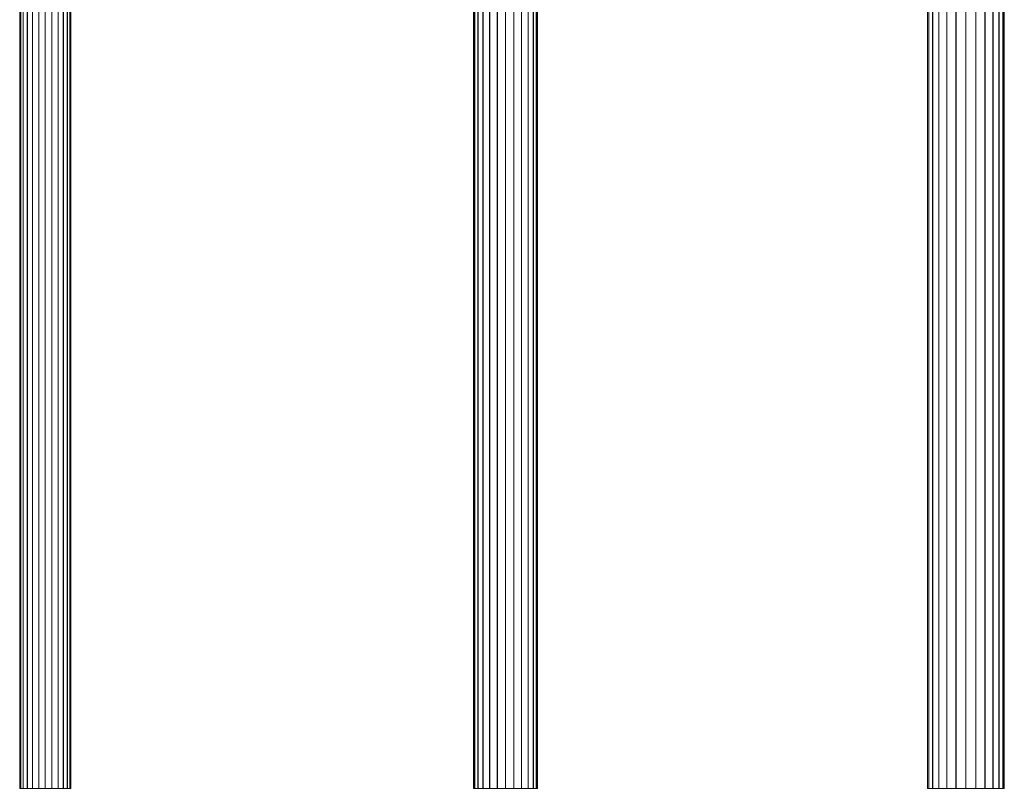
# Model space of a CAD drawing. Units: millimetres. Extents: x -1694 to 21498, y -1502 to 15283.
# Drawn here: x 1433 to 3355, y 2217 to 3717 of the extents above; entities that cross this region are included whole.
import ezdxf

# ---------------------------------------------------------------- set-up
doc = ezdxf.new("R2010")
doc.units = ezdxf.units.MM
for name, color, linetype, lineweight in [('3D-Center line', 7, 'Continuous', 9), ('3D-Ducts', 7, 'Continuous', 9), ('3D-Lining', 7, 'Continuous', 9)]:
    doc.layers.add(name, color=color, linetype=linetype, lineweight=lineweight)

msp = doc.modelspace()

# ---------------------------------------------------------------- linework, layer by layer
at = {"layer": '3D-Center line', "color": 7}
for p, q in [((1483.5, 2217.4), (1483.5, 5217.4)), ((2381.6, 2217.4), (2381.6, 5217.4)), ((3279.7, 2217.4), (3279.7, 5217.4))]:
    msp.add_line(p, q, dxfattribs=at)

# ---------------------------------------------------------------- meshes
at = {"layer": '3D-Ducts', "color": 7}
mesh = msp.add_polyface(dxfattribs=at)
corners = [(1433.5, 2217.4), (1435.2, 2217.4, 12.9), (1440.2, 2217.4, 25), (1448.1, 2217.4, 35.4), (1458.5, 2217.4, 43.3), (1470.6, 2217.4, 48.3), (1483.5, 2217.4, 50), (1483.5, 5217.4, 50), (1470.6, 5217.4, 48.3), (1458.5, 5217.4, 43.3), (1448.1, 5217.4, 35.4), (1440.2, 5217.4, 25), (1435.2, 5217.4, 12.9), (1433.5, 5217.4)]
mesh.append_faces([[corners[k] for k in face] for face in [(7, 8, 5, 6)]], dxfattribs={"vtx1": -1, "color": 7})
mesh.append_faces([[corners[k] for k in face] for face in [(8, 9, 4, 5), (3, 4, 9, 10), (11, 12, 1, 2), (2, 3, 10, 11)]], dxfattribs={"vtx1": -1, "vtx3": -1, "color": 7})
mesh.append_faces([[corners[k] for k in face] for face in [(12, 13, 0, 1)]], dxfattribs={"vtx3": -1, "color": 7})
mesh = msp.add_polyface(dxfattribs=at)
corners = [(1483.5, 2217.4, -50), (1470.6, 2217.4, -48.3), (1458.5, 2217.4, -43.3), (1448.1, 2217.4, -35.4), (1440.2, 2217.4, -25), (1435.2, 2217.4, -12.9), (1433.5, 2217.4), (1433.5, 5217.4), (1435.2, 5217.4, -12.9), (1440.2, 5217.4, -25), (1448.1, 5217.4, -35.4), (1458.5, 5217.4, -43.3), (1470.6, 5217.4, -48.3), (1483.5, 5217.4, -50)]
mesh.append_faces([[corners[k] for k in face] for face in [(7, 8, 5, 6)]], dxfattribs={"vtx1": -1, "color": 7})
mesh.append_faces([[corners[k] for k in face] for face in [(8, 9, 4, 5), (3, 4, 9, 10), (11, 12, 1, 2), (2, 3, 10, 11)]], dxfattribs={"vtx1": -1, "vtx3": -1, "color": 7})
mesh.append_faces([[corners[k] for k in face] for face in [(12, 13, 0, 1)]], dxfattribs={"vtx3": -1, "color": 7})
mesh = msp.add_polyface(dxfattribs=at)
corners = [(1483.5, 2217.4, 50), (1496.4, 2217.4, 48.3), (1508.5, 2217.4, 43.3), (1518.9, 2217.4, 35.4), (1526.8, 2217.4, 25), (1531.8, 2217.4, 12.9), (1533.5, 2217.4), (1533.5, 5217.4), (1531.8, 5217.4, 12.9), (1526.8, 5217.4, 25), (1518.9, 5217.4, 35.4), (1508.5, 5217.4, 43.3), (1496.4, 5217.4, 48.3), (1483.5, 5217.4, 50)]
mesh.append_faces([[corners[k] for k in face] for face in [(8, 9, 4, 5), (3, 4, 9, 10), (11, 12, 1, 2), (2, 3, 10, 11)]], dxfattribs={"vtx1": -1, "vtx3": -1, "color": 7})
mesh.append_faces([[corners[k] for k in face] for face in [(6, 7, 8, 5)]], dxfattribs={"vtx2": -1, "color": 7})
mesh.append_faces([[corners[k] for k in face] for face in [(12, 13, 0, 1)]], dxfattribs={"vtx3": -1, "color": 7})
mesh = msp.add_polyface(dxfattribs=at)
corners = [(1533.5, 2217.4), (1531.8, 2217.4, -12.9), (1526.8, 2217.4, -25), (1518.9, 2217.4, -35.4), (1508.5, 2217.4, -43.3), (1496.4, 2217.4, -48.3), (1483.5, 2217.4, -50), (1483.5, 5217.4, -50), (1496.4, 5217.4, -48.3), (1508.5, 5217.4, -43.3), (1518.9, 5217.4, -35.4), (1526.8, 5217.4, -25), (1531.8, 5217.4, -12.9), (1533.5, 5217.4)]
mesh.append_faces([[corners[k] for k in face] for face in [(7, 8, 5, 6)]], dxfattribs={"vtx1": -1, "color": 7})
mesh.append_faces([[corners[k] for k in face] for face in [(8, 9, 4, 5), (3, 4, 9, 10), (11, 12, 1, 2), (2, 3, 10, 11)]], dxfattribs={"vtx1": -1, "vtx3": -1, "color": 7})
mesh.append_faces([[corners[k] for k in face] for face in [(12, 13, 0, 1)]], dxfattribs={"vtx3": -1, "color": 7})
mesh = msp.add_polyface(dxfattribs=at)
corners = [(2319.1, 2217.4), (2321.2, 2217.4, 16.2), (2327.4, 2217.4, 31.3), (2337.4, 2217.4, 44.2), (2350.3, 2217.4, 54.1), (2365.4, 2217.4, 60.4), (2381.6, 2217.4, 62.5), (2381.6, 5217.4, 62.5), (2365.4, 5217.4, 60.4), (2350.3, 5217.4, 54.1), (2337.4, 5217.4, 44.2), (2327.4, 5217.4, 31.3), (2321.2, 5217.4, 16.2), (2319.1, 5217.4)]
mesh.append_faces([[corners[k] for k in face] for face in [(7, 8, 5, 6)]], dxfattribs={"vtx1": -1, "color": 7})
mesh.append_faces([[corners[k] for k in face] for face in [(8, 9, 4, 5), (3, 4, 9, 10), (11, 12, 1, 2), (2, 3, 10, 11)]], dxfattribs={"vtx1": -1, "vtx3": -1, "color": 7})
mesh.append_faces([[corners[k] for k in face] for face in [(12, 13, 0, 1)]], dxfattribs={"vtx3": -1, "color": 7})
mesh = msp.add_polyface(dxfattribs=at)
corners = [(2381.6, 2217.4, -62.5), (2365.4, 2217.4, -60.4), (2350.3, 2217.4, -54.1), (2337.4, 2217.4, -44.2), (2327.4, 2217.4, -31.3), (2321.2, 2217.4, -16.2), (2319.1, 2217.4), (2319.1, 5217.4), (2321.2, 5217.4, -16.2), (2327.4, 5217.4, -31.3), (2337.4, 5217.4, -44.2), (2350.3, 5217.4, -54.1), (2365.4, 5217.4, -60.4), (2381.6, 5217.4, -62.5)]
mesh.append_faces([[corners[k] for k in face] for face in [(7, 8, 5, 6)]], dxfattribs={"vtx1": -1, "color": 7})
mesh.append_faces([[corners[k] for k in face] for face in [(8, 9, 4, 5), (3, 4, 9, 10), (11, 12, 1, 2), (2, 3, 10, 11)]], dxfattribs={"vtx1": -1, "vtx3": -1, "color": 7})
mesh.append_faces([[corners[k] for k in face] for face in [(12, 13, 0, 1)]], dxfattribs={"vtx3": -1, "color": 7})
mesh = msp.add_polyface(dxfattribs=at)
corners = [(2381.6, 2217.4, 62.5), (2397.7, 2217.4, 60.4), (2412.8, 2217.4, 54.1), (2425.8, 2217.4, 44.2), (2435.7, 2217.4, 31.3), (2441.9, 2217.4, 16.2), (2444.1, 2217.4), (2444.1, 5217.4), (2441.9, 5217.4, 16.2), (2435.7, 5217.4, 31.3), (2425.8, 5217.4, 44.2), (2412.8, 5217.4, 54.1), (2397.7, 5217.4, 60.4), (2381.6, 5217.4, 62.5)]
mesh.append_faces([[corners[k] for k in face] for face in [(8, 9, 4, 5), (3, 4, 9, 10), (11, 12, 1, 2), (2, 3, 10, 11)]], dxfattribs={"vtx1": -1, "vtx3": -1, "color": 7})
mesh.append_faces([[corners[k] for k in face] for face in [(6, 7, 8, 5)]], dxfattribs={"vtx2": -1, "color": 7})
mesh.append_faces([[corners[k] for k in face] for face in [(12, 13, 0, 1)]], dxfattribs={"vtx3": -1, "color": 7})
mesh = msp.add_polyface(dxfattribs=at)
corners = [(2444.1, 2217.4), (2441.9, 2217.4, -16.2), (2435.7, 2217.4, -31.3), (2425.8, 2217.4, -44.2), (2412.8, 2217.4, -54.1), (2397.7, 2217.4, -60.4), (2381.6, 2217.4, -62.5), (2381.6, 5217.4, -62.5), (2397.7, 5217.4, -60.4), (2412.8, 5217.4, -54.1), (2425.8, 5217.4, -44.2), (2435.7, 5217.4, -31.3), (2441.9, 5217.4, -16.2), (2444.1, 5217.4)]
mesh.append_faces([[corners[k] for k in face] for face in [(7, 8, 5, 6)]], dxfattribs={"vtx1": -1, "color": 7})
mesh.append_faces([[corners[k] for k in face] for face in [(8, 9, 4, 5), (3, 4, 9, 10), (11, 12, 1, 2), (2, 3, 10, 11)]], dxfattribs={"vtx1": -1, "vtx3": -1, "color": 7})
mesh.append_faces([[corners[k] for k in face] for face in [(12, 13, 0, 1)]], dxfattribs={"vtx3": -1, "color": 7})
mesh = msp.add_polyface(dxfattribs=at)
corners = [(3204.7, 2217.4), (3207.2, 2217.4, 19.4), (3214.7, 2217.4, 37.5), (3226.6, 2217.4, 53), (3242.2, 2217.4, 65), (3260.2, 2217.4, 72.4), (3279.7, 2217.4, 75), (3279.7, 5217.4, 75), (3260.2, 5217.4, 72.4), (3242.2, 5217.4, 65), (3226.6, 5217.4, 53), (3214.7, 5217.4, 37.5), (3207.2, 5217.4, 19.4), (3204.7, 5217.4)]
mesh.append_faces([[corners[k] for k in face] for face in [(7, 8, 5, 6)]], dxfattribs={"vtx1": -1, "color": 7})
mesh.append_faces([[corners[k] for k in face] for face in [(8, 9, 4, 5), (3, 4, 9, 10), (11, 12, 1, 2), (2, 3, 10, 11)]], dxfattribs={"vtx1": -1, "vtx3": -1, "color": 7})
mesh.append_faces([[corners[k] for k in face] for face in [(12, 13, 0, 1)]], dxfattribs={"vtx3": -1, "color": 7})
mesh = msp.add_polyface(dxfattribs=at)
corners = [(3279.7, 2217.4, -75), (3260.2, 2217.4, -72.4), (3242.2, 2217.4, -65), (3226.6, 2217.4, -53), (3214.7, 2217.4, -37.5), (3207.2, 2217.4, -19.4), (3204.7, 2217.4), (3204.7, 5217.4), (3207.2, 5217.4, -19.4), (3214.7, 5217.4, -37.5), (3226.6, 5217.4, -53), (3242.2, 5217.4, -65), (3260.2, 5217.4, -72.4), (3279.7, 5217.4, -75)]
mesh.append_faces([[corners[k] for k in face] for face in [(7, 8, 5, 6)]], dxfattribs={"vtx1": -1, "color": 7})
mesh.append_faces([[corners[k] for k in face] for face in [(8, 9, 4, 5), (3, 4, 9, 10), (11, 12, 1, 2), (2, 3, 10, 11)]], dxfattribs={"vtx1": -1, "vtx3": -1, "color": 7})
mesh.append_faces([[corners[k] for k in face] for face in [(12, 13, 0, 1)]], dxfattribs={"vtx3": -1, "color": 7})
mesh = msp.add_polyface(dxfattribs=at)
corners = [(3279.7, 2217.4, 75), (3299.1, 2217.4, 72.4), (3317.2, 2217.4, 65), (3332.7, 2217.4, 53), (3344.6, 2217.4, 37.5), (3352.1, 2217.4, 19.4), (3354.7, 2217.4), (3354.7, 5217.4), (3352.1, 5217.4, 19.4), (3344.6, 5217.4, 37.5), (3332.7, 5217.4, 53), (3317.2, 5217.4, 65), (3299.1, 5217.4, 72.4), (3279.7, 5217.4, 75)]
mesh.append_faces([[corners[k] for k in face] for face in [(8, 9, 4, 5), (3, 4, 9, 10), (11, 12, 1, 2), (2, 3, 10, 11)]], dxfattribs={"vtx1": -1, "vtx3": -1, "color": 7})
mesh.append_faces([[corners[k] for k in face] for face in [(6, 7, 8, 5)]], dxfattribs={"vtx2": -1, "color": 7})
mesh.append_faces([[corners[k] for k in face] for face in [(12, 13, 0, 1)]], dxfattribs={"vtx3": -1, "color": 7})
mesh = msp.add_polyface(dxfattribs=at)
corners = [(3354.7, 2217.4), (3352.1, 2217.4, -19.4), (3344.6, 2217.4, -37.5), (3332.7, 2217.4, -53), (3317.2, 2217.4, -65), (3299.1, 2217.4, -72.4), (3279.7, 2217.4, -75), (3279.7, 5217.4, -75), (3299.1, 5217.4, -72.4), (3317.2, 5217.4, -65), (3332.7, 5217.4, -53), (3344.6, 5217.4, -37.5), (3352.1, 5217.4, -19.4), (3354.7, 5217.4)]
mesh.append_faces([[corners[k] for k in face] for face in [(7, 8, 5, 6)]], dxfattribs={"vtx1": -1, "color": 7})
mesh.append_faces([[corners[k] for k in face] for face in [(8, 9, 4, 5), (3, 4, 9, 10), (11, 12, 1, 2), (2, 3, 10, 11)]], dxfattribs={"vtx1": -1, "vtx3": -1, "color": 7})
mesh.append_faces([[corners[k] for k in face] for face in [(12, 13, 0, 1)]], dxfattribs={"vtx3": -1, "color": 7})
mesh = msp.add_polyface(dxfattribs=at)
corners = [(1531.8, 2217.4, -12.9), (1526.8, 2217.4, -25), (1518.9, 2217.4, -35.4), (1508.5, 2217.4, -43.3), (1496.4, 2217.4, -48.3), (1483.5, 2217.4, -50), (1470.6, 2217.4, -48.3), (1458.5, 2217.4, -43.3), (1448.1, 2217.4, -35.4), (1440.2, 2217.4, -25), (1435.2, 2217.4, -12.9), (1433.5, 2217.4), (1435.2, 2217.4, 12.9), (1440.2, 2217.4, 25), (1448.1, 2217.4, 35.4), (1458.5, 2217.4, 43.3), (1470.6, 2217.4, 48.3), (1483.5, 2217.4, 50), (1496.4, 2217.4, 48.3), (1508.5, 2217.4, 43.3), (1518.9, 2217.4, 35.4), (1526.8, 2217.4, 25), (1531.8, 2217.4, 12.9), (1533.5, 2217.4)]
mesh.append_faces([[corners[k] for k in face] for face in [(10, 13, 12, 11)]], dxfattribs={"vtx0": -1, "color": 7})
mesh.append_faces([[corners[k] for k in face] for face in [(10, 2, 20, 13)]], dxfattribs={"vtx0": -1, "vtx1": -1, "vtx2": -1, "vtx3": -1, "color": 7})
mesh.append_faces([[corners[k] for k in face] for face in [(2, 10, 5, 4)]], dxfattribs={"vtx0": -1, "vtx1": -1, "vtx3": -1, "color": 7})
mesh.append_faces([[corners[k] for k in face] for face in [(3, 2, 4), (23, 22, 0)]], dxfattribs={"vtx1": -1, "color": 7})
mesh.append_faces([[corners[k] for k in face] for face in [(6, 5, 10, 7)]], dxfattribs={"vtx1": -1, "vtx2": -1, "color": 7})
mesh.append_faces([[corners[k] for k in face] for face in [(17, 16, 13, 20)]], dxfattribs={"vtx1": -1, "vtx2": -1, "vtx3": -1, "color": 7})
mesh.append_faces([[corners[k] for k in face] for face in [(2, 1, 0, 20), (22, 21, 20, 0)]], dxfattribs={"vtx2": -1, "vtx3": -1, "color": 7})
mesh.append_faces([[corners[k] for k in face] for face in [(10, 9, 8, 7), (16, 15, 14, 13), (20, 19, 18, 17)]], dxfattribs={"vtx3": -1, "color": 7})
mesh = msp.add_polyface(dxfattribs=at)
corners = [(2441.9, 2217.4, -16.2), (2435.7, 2217.4, -31.3), (2425.8, 2217.4, -44.2), (2412.8, 2217.4, -54.1), (2397.7, 2217.4, -60.4), (2381.6, 2217.4, -62.5), (2365.4, 2217.4, -60.4), (2350.3, 2217.4, -54.1), (2337.4, 2217.4, -44.2), (2327.4, 2217.4, -31.3), (2321.2, 2217.4, -16.2), (2319.1, 2217.4), (2321.2, 2217.4, 16.2), (2327.4, 2217.4, 31.3), (2337.4, 2217.4, 44.2), (2350.3, 2217.4, 54.1), (2365.4, 2217.4, 60.4), (2381.6, 2217.4, 62.5), (2397.7, 2217.4, 60.4), (2412.8, 2217.4, 54.1), (2425.8, 2217.4, 44.2), (2435.7, 2217.4, 31.3), (2441.9, 2217.4, 16.2), (2444.1, 2217.4)]
mesh.append_faces([[corners[k] for k in face] for face in [(0, 3, 2, 1)]], dxfattribs={"vtx0": -1, "color": 7})
mesh.append_faces([[corners[k] for k in face] for face in [(3, 0, 7), (16, 22, 19)]], dxfattribs={"vtx0": -1, "vtx1": -1, "vtx2": -1, "color": 7})
mesh.append_faces([[corners[k] for k in face] for face in [(11, 8, 7, 0)]], dxfattribs={"vtx0": -1, "vtx2": -1, "vtx3": -1, "color": 7})
mesh.append_faces([[corners[k] for k in face] for face in [(14, 13, 15)]], dxfattribs={"vtx1": -1, "color": 7})
mesh.append_faces([[corners[k] for k in face] for face in [(16, 15, 11, 22)]], dxfattribs={"vtx1": -1, "vtx2": -1, "vtx3": -1, "color": 7})
mesh.append_faces([[corners[k] for k in face] for face in [(10, 9, 8, 11), (5, 4, 3)]], dxfattribs={"vtx2": -1, "color": 7})
mesh.append_faces([[corners[k] for k in face] for face in [(7, 6, 5, 3), (0, 23, 22, 11), (13, 12, 11, 15)]], dxfattribs={"vtx2": -1, "vtx3": -1, "color": 7})
mesh.append_faces([[corners[k] for k in face] for face in [(22, 21, 20, 19), (19, 18, 17, 16)]], dxfattribs={"vtx3": -1, "color": 7})
mesh = msp.add_polyface(dxfattribs=at)
corners = [(3352.1, 2217.4, -19.4), (3344.6, 2217.4, -37.5), (3332.7, 2217.4, -53), (3317.2, 2217.4, -65), (3299.1, 2217.4, -72.4), (3279.7, 2217.4, -75), (3260.2, 2217.4, -72.4), (3242.2, 2217.4, -65), (3226.6, 2217.4, -53), (3214.7, 2217.4, -37.5), (3207.2, 2217.4, -19.4), (3204.7, 2217.4), (3207.2, 2217.4, 19.4), (3214.7, 2217.4, 37.5), (3226.6, 2217.4, 53), (3242.2, 2217.4, 65), (3260.2, 2217.4, 72.4), (3279.7, 2217.4, 75), (3299.1, 2217.4, 72.4), (3317.2, 2217.4, 65), (3332.7, 2217.4, 53), (3344.6, 2217.4, 37.5), (3352.1, 2217.4, 19.4), (3354.7, 2217.4)]
mesh.append_faces([[corners[k] for k in face] for face in [(21, 23, 22)]], dxfattribs={"vtx0": -1, "color": 7})
mesh.append_faces([[corners[k] for k in face] for face in [(18, 14, 23, 19), (23, 14, 11)]], dxfattribs={"vtx0": -1, "vtx1": -1, "vtx2": -1, "color": 7})
mesh.append_faces([[corners[k] for k in face] for face in [(7, 4, 11, 9)]], dxfattribs={"vtx0": -1, "vtx1": -1, "vtx2": -1, "vtx3": -1, "color": 7})
mesh.append_faces([[corners[k] for k in face] for face in [(14, 18, 17)]], dxfattribs={"vtx0": -1, "vtx2": -1, "color": 7})
mesh.append_faces([[corners[k] for k in face] for face in [(8, 7, 9), (0, 23, 1)]], dxfattribs={"vtx1": -1, "color": 7})
mesh.append_faces([[corners[k] for k in face] for face in [(4, 3, 23, 11)]], dxfattribs={"vtx1": -1, "vtx2": -1, "vtx3": -1, "color": 7})
mesh.append_faces([[corners[k] for k in face] for face in [(11, 10, 9), (13, 12, 11, 14), (16, 15, 14, 17)]], dxfattribs={"vtx2": -1, "color": 7})
mesh.append_faces([[corners[k] for k in face] for face in [(3, 2, 1, 23), (21, 20, 19, 23)]], dxfattribs={"vtx2": -1, "vtx3": -1, "color": 7})
mesh.append_faces([[corners[k] for k in face] for face in [(7, 6, 5, 4)]], dxfattribs={"vtx3": -1, "color": 7})
at = {"layer": '3D-Lining', "color": 7}
mesh = msp.add_polyface(dxfattribs=at)
corners = [(1433.9, 2217.4), (1435.6, 2217.4, 12.8), (1440.6, 2217.4, 24.8), (1448.5, 2217.4, 35), (1458.7, 2217.4, 42.9), (1470.7, 2217.4, 47.9), (1483.5, 2217.4, 49.6), (1496.3, 2217.4, 47.9), (1508.3, 2217.4, 42.9), (1518.5, 2217.4, 35), (1526.4, 2217.4, 24.8), (1531.4, 2217.4, 12.8), (1533, 2217.4), (1533, 5217.4), (1531.4, 5217.4, 12.8), (1526.4, 5217.4, 24.8), (1518.5, 5217.4, 35), (1508.3, 5217.4, 42.9), (1496.3, 5217.4, 47.9), (1483.5, 5217.4, 49.6), (1470.7, 5217.4, 47.9), (1458.7, 5217.4, 42.9), (1448.5, 5217.4, 35), (1440.6, 5217.4, 24.8), (1435.6, 5217.4, 12.8), (1433.9, 5217.4)]
mesh.append_faces([[corners[k] for k in face] for face in [(14, 15, 10, 11), (16, 17, 8, 9), (15, 16, 9, 10), (17, 18, 7, 8), (6, 7, 18, 19), (20, 21, 4, 5), (21, 22, 3, 4), (23, 24, 1, 2), (22, 23, 2, 3), (19, 20, 5, 6)]], dxfattribs={"vtx1": -1, "vtx3": -1, "color": 7})
mesh.append_faces([[corners[k] for k in face] for face in [(12, 13, 14, 11)]], dxfattribs={"vtx2": -1, "color": 7})
mesh.append_faces([[corners[k] for k in face] for face in [(24, 25, 0, 1)]], dxfattribs={"vtx3": -1, "color": 7})
mesh = msp.add_polyface(dxfattribs=at)
corners = [(1533, 2217.4), (1531.4, 2217.4, -12.8), (1526.4, 2217.4, -24.8), (1518.5, 2217.4, -35), (1508.3, 2217.4, -42.9), (1496.3, 2217.4, -47.9), (1483.5, 2217.4, -49.6), (1470.7, 2217.4, -47.9), (1458.7, 2217.4, -42.9), (1448.5, 2217.4, -35), (1440.6, 2217.4, -24.8), (1435.6, 2217.4, -12.8), (1433.9, 2217.4), (1433.9, 5217.4), (1435.6, 5217.4, -12.8), (1440.6, 5217.4, -24.8), (1448.5, 5217.4, -35), (1458.7, 5217.4, -42.9), (1470.7, 5217.4, -47.9), (1483.5, 5217.4, -49.6), (1496.3, 5217.4, -47.9), (1508.3, 5217.4, -42.9), (1518.5, 5217.4, -35), (1526.4, 5217.4, -24.8), (1531.4, 5217.4, -12.8), (1533, 5217.4)]
mesh.append_faces([[corners[k] for k in face] for face in [(13, 14, 11, 12)]], dxfattribs={"vtx1": -1, "color": 7})
mesh.append_faces([[corners[k] for k in face] for face in [(14, 15, 10, 11), (16, 17, 8, 9), (15, 16, 9, 10), (17, 18, 7, 8), (6, 7, 18, 19), (20, 21, 4, 5), (21, 22, 3, 4), (23, 24, 1, 2), (22, 23, 2, 3), (19, 20, 5, 6)]], dxfattribs={"vtx1": -1, "vtx3": -1, "color": 7})
mesh.append_faces([[corners[k] for k in face] for face in [(24, 25, 0, 1)]], dxfattribs={"vtx3": -1, "color": 7})
mesh = msp.add_polyface(dxfattribs=at)
corners = [(2319.5, 2217.4), (2321.6, 2217.4, 16.1), (2327.8, 2217.4, 31), (2337.7, 2217.4, 43.9), (2350.5, 2217.4, 53.7), (2365.5, 2217.4, 59.9), (2381.6, 2217.4, 62.1), (2397.6, 2217.4, 59.9), (2412.6, 2217.4, 53.7), (2425.4, 2217.4, 43.9), (2435.3, 2217.4, 31), (2441.5, 2217.4, 16.1), (2443.6, 2217.4), (2443.6, 5217.4), (2441.5, 5217.4, 16.1), (2435.3, 5217.4, 31), (2425.4, 5217.4, 43.9), (2412.6, 5217.4, 53.7), (2397.6, 5217.4, 59.9), (2381.6, 5217.4, 62.1), (2365.5, 5217.4, 59.9), (2350.5, 5217.4, 53.7), (2337.7, 5217.4, 43.9), (2327.8, 5217.4, 31), (2321.6, 5217.4, 16.1), (2319.5, 5217.4)]
mesh.append_faces([[corners[k] for k in face] for face in [(14, 15, 10, 11), (16, 17, 8, 9), (15, 16, 9, 10), (17, 18, 7, 8), (6, 7, 18, 19), (20, 21, 4, 5), (21, 22, 3, 4), (23, 24, 1, 2), (22, 23, 2, 3), (19, 20, 5, 6)]], dxfattribs={"vtx1": -1, "vtx3": -1, "color": 7})
mesh.append_faces([[corners[k] for k in face] for face in [(12, 13, 14, 11)]], dxfattribs={"vtx2": -1, "color": 7})
mesh.append_faces([[corners[k] for k in face] for face in [(24, 25, 0, 1)]], dxfattribs={"vtx3": -1, "color": 7})
mesh = msp.add_polyface(dxfattribs=at)
corners = [(2443.6, 2217.4), (2441.5, 2217.4, -16.1), (2435.3, 2217.4, -31), (2425.4, 2217.4, -43.9), (2412.6, 2217.4, -53.7), (2397.6, 2217.4, -59.9), (2381.6, 2217.4, -62.1), (2365.5, 2217.4, -59.9), (2350.5, 2217.4, -53.7), (2337.7, 2217.4, -43.9), (2327.8, 2217.4, -31), (2321.6, 2217.4, -16.1), (2319.5, 2217.4), (2319.5, 5217.4), (2321.6, 5217.4, -16.1), (2327.8, 5217.4, -31), (2337.7, 5217.4, -43.9), (2350.5, 5217.4, -53.7), (2365.5, 5217.4, -59.9), (2381.6, 5217.4, -62.1), (2397.6, 5217.4, -59.9), (2412.6, 5217.4, -53.7), (2425.4, 5217.4, -43.9), (2435.3, 5217.4, -31), (2441.5, 5217.4, -16.1), (2443.6, 5217.4)]
mesh.append_faces([[corners[k] for k in face] for face in [(13, 14, 11, 12)]], dxfattribs={"vtx1": -1, "color": 7})
mesh.append_faces([[corners[k] for k in face] for face in [(14, 15, 10, 11), (16, 17, 8, 9), (15, 16, 9, 10), (17, 18, 7, 8), (6, 7, 18, 19), (20, 21, 4, 5), (21, 22, 3, 4), (23, 24, 1, 2), (22, 23, 2, 3), (19, 20, 5, 6)]], dxfattribs={"vtx1": -1, "vtx3": -1, "color": 7})
mesh.append_faces([[corners[k] for k in face] for face in [(24, 25, 0, 1)]], dxfattribs={"vtx3": -1, "color": 7})
mesh = msp.add_polyface(dxfattribs=at)
corners = [(3205.1, 2217.4), (3207.6, 2217.4, 19.3), (3215.1, 2217.4, 37.3), (3226.9, 2217.4, 52.7), (3242.4, 2217.4, 64.6), (3260.4, 2217.4, 72), (3279.7, 2217.4, 74.6), (3298.9, 2217.4, 72), (3316.9, 2217.4, 64.6), (3332.4, 2217.4, 52.7), (3344.2, 2217.4, 37.3), (3351.7, 2217.4, 19.3), (3354.2, 2217.4), (3354.2, 5217.4), (3351.7, 5217.4, 19.3), (3344.2, 5217.4, 37.3), (3332.4, 5217.4, 52.7), (3316.9, 5217.4, 64.6), (3298.9, 5217.4, 72), (3279.7, 5217.4, 74.6), (3260.4, 5217.4, 72), (3242.4, 5217.4, 64.6), (3226.9, 5217.4, 52.7), (3215.1, 5217.4, 37.3), (3207.6, 5217.4, 19.3), (3205.1, 5217.4)]
mesh.append_faces([[corners[k] for k in face] for face in [(14, 15, 10, 11), (16, 17, 8, 9), (15, 16, 9, 10), (17, 18, 7, 8), (6, 7, 18, 19), (20, 21, 4, 5), (21, 22, 3, 4), (23, 24, 1, 2), (22, 23, 2, 3), (19, 20, 5, 6)]], dxfattribs={"vtx1": -1, "vtx3": -1, "color": 7})
mesh.append_faces([[corners[k] for k in face] for face in [(12, 13, 14, 11)]], dxfattribs={"vtx2": -1, "color": 7})
mesh.append_faces([[corners[k] for k in face] for face in [(24, 25, 0, 1)]], dxfattribs={"vtx3": -1, "color": 7})
mesh = msp.add_polyface(dxfattribs=at)
corners = [(3354.2, 2217.4), (3351.7, 2217.4, -19.3), (3344.2, 2217.4, -37.3), (3332.4, 2217.4, -52.7), (3316.9, 2217.4, -64.6), (3298.9, 2217.4, -72), (3279.7, 2217.4, -74.6), (3260.4, 2217.4, -72), (3242.4, 2217.4, -64.6), (3226.9, 2217.4, -52.7), (3215.1, 2217.4, -37.3), (3207.6, 2217.4, -19.3), (3205.1, 2217.4), (3205.1, 5217.4), (3207.6, 5217.4, -19.3), (3215.1, 5217.4, -37.3), (3226.9, 5217.4, -52.7), (3242.4, 5217.4, -64.6), (3260.4, 5217.4, -72), (3279.7, 5217.4, -74.6), (3298.9, 5217.4, -72), (3316.9, 5217.4, -64.6), (3332.4, 5217.4, -52.7), (3344.2, 5217.4, -37.3), (3351.7, 5217.4, -19.3), (3354.2, 5217.4)]
mesh.append_faces([[corners[k] for k in face] for face in [(13, 14, 11, 12)]], dxfattribs={"vtx1": -1, "color": 7})
mesh.append_faces([[corners[k] for k in face] for face in [(14, 15, 10, 11), (16, 17, 8, 9), (15, 16, 9, 10), (17, 18, 7, 8), (6, 7, 18, 19), (20, 21, 4, 5), (21, 22, 3, 4), (23, 24, 1, 2), (22, 23, 2, 3), (19, 20, 5, 6)]], dxfattribs={"vtx1": -1, "vtx3": -1, "color": 7})
mesh.append_faces([[corners[k] for k in face] for face in [(24, 25, 0, 1)]], dxfattribs={"vtx3": -1, "color": 7})
mesh = msp.add_polyface(dxfattribs=at)
corners = [(1531.4, 2217.4, -12.8), (1526.4, 2217.4, -24.8), (1518.5, 2217.4, -35), (1508.3, 2217.4, -42.9), (1496.3, 2217.4, -47.9), (1483.5, 2217.4, -49.6), (1470.7, 2217.4, -47.9), (1458.7, 2217.4, -42.9), (1448.5, 2217.4, -35), (1440.6, 2217.4, -24.8), (1435.6, 2217.4, -12.8), (1433.9, 2217.4), (1435.6, 2217.4, 12.8), (1440.6, 2217.4, 24.8), (1448.5, 2217.4, 35), (1458.7, 2217.4, 42.9), (1470.7, 2217.4, 47.9), (1483.5, 2217.4, 49.6), (1496.3, 2217.4, 47.9), (1508.3, 2217.4, 42.9), (1518.5, 2217.4, 35), (1526.4, 2217.4, 24.8), (1531.4, 2217.4, 12.8), (1533, 2217.4)]
mesh.append_faces([[corners[k] for k in face] for face in [(0, 3, 2, 1)]], dxfattribs={"vtx0": -1, "color": 7})
mesh.append_faces([[corners[k] for k in face] for face in [(10, 7, 13), (20, 15, 0, 21)]], dxfattribs={"vtx0": -1, "vtx1": -1, "vtx2": -1, "color": 7})
mesh.append_faces([[corners[k] for k in face] for face in [(7, 0, 15, 13)]], dxfattribs={"vtx0": -1, "vtx1": -1, "vtx2": -1, "vtx3": -1, "color": 7})
mesh.append_faces([[corners[k] for k in face] for face in [(14, 13, 15)]], dxfattribs={"vtx1": -1, "color": 7})
mesh.append_faces([[corners[k] for k in face] for face in [(7, 6, 5, 0), (5, 4, 3, 0), (17, 16, 15, 20)]], dxfattribs={"vtx2": -1, "vtx3": -1, "color": 7})
mesh.append_faces([[corners[k] for k in face] for face in [(10, 9, 8, 7), (0, 23, 22, 21), (13, 12, 11, 10), (20, 19, 18, 17)]], dxfattribs={"vtx3": -1, "color": 7})
mesh = msp.add_polyface(dxfattribs=at)
corners = [(2441.5, 2217.4, -16.1), (2435.3, 2217.4, -31), (2425.4, 2217.4, -43.9), (2412.6, 2217.4, -53.7), (2397.6, 2217.4, -59.9), (2381.6, 2217.4, -62.1), (2365.5, 2217.4, -59.9), (2350.5, 2217.4, -53.7), (2337.7, 2217.4, -43.9), (2327.8, 2217.4, -31), (2321.6, 2217.4, -16.1), (2319.5, 2217.4), (2321.6, 2217.4, 16.1), (2327.8, 2217.4, 31), (2337.7, 2217.4, 43.9), (2350.5, 2217.4, 53.7), (2365.5, 2217.4, 59.9), (2381.6, 2217.4, 62.1), (2397.6, 2217.4, 59.9), (2412.6, 2217.4, 53.7), (2425.4, 2217.4, 43.9), (2435.3, 2217.4, 31), (2441.5, 2217.4, 16.1), (2443.6, 2217.4)]
mesh.append_faces([[corners[k] for k in face] for face in [(21, 23, 22)]], dxfattribs={"vtx0": -1, "color": 7})
mesh.append_faces([[corners[k] for k in face] for face in [(12, 10, 16, 15)]], dxfattribs={"vtx0": -1, "vtx1": -1, "vtx3": -1, "color": 7})
mesh.append_faces([[corners[k] for k in face] for face in [(9, 7, 6, 0)]], dxfattribs={"vtx0": -1, "vtx2": -1, "vtx3": -1, "color": 7})
mesh.append_faces([[corners[k] for k in face] for face in [(0, 6, 5, 4)]], dxfattribs={"vtx0": -1, "vtx3": -1, "color": 7})
mesh.append_faces([[corners[k] for k in face] for face in [(8, 7, 9), (1, 0, 2), (11, 10, 12)]], dxfattribs={"vtx1": -1, "color": 7})
mesh.append_faces([[corners[k] for k in face] for face in [(3, 2, 0, 4), (17, 16, 10, 18)]], dxfattribs={"vtx1": -1, "vtx2": -1, "color": 7})
mesh.append_faces([[corners[k] for k in face] for face in [(10, 9, 0, 18)]], dxfattribs={"vtx1": -1, "vtx2": -1, "vtx3": -1, "color": 7})
mesh.append_faces([[corners[k] for k in face] for face in [(0, 23, 21, 20)]], dxfattribs={"vtx1": -1, "vtx3": -1, "color": 7})
mesh.append_faces([[corners[k] for k in face] for face in [(14, 13, 12, 15)]], dxfattribs={"vtx2": -1, "color": 7})
mesh.append_faces([[corners[k] for k in face] for face in [(20, 19, 18, 0)]], dxfattribs={"vtx2": -1, "vtx3": -1, "color": 7})
mesh = msp.add_polyface(dxfattribs=at)
corners = [(3351.7, 2217.4, -19.3), (3344.2, 2217.4, -37.3), (3332.4, 2217.4, -52.7), (3316.9, 2217.4, -64.6), (3298.9, 2217.4, -72), (3279.7, 2217.4, -74.6), (3260.4, 2217.4, -72), (3242.4, 2217.4, -64.6), (3226.9, 2217.4, -52.7), (3215.1, 2217.4, -37.3), (3207.6, 2217.4, -19.3), (3205.1, 2217.4), (3207.6, 2217.4, 19.3), (3215.1, 2217.4, 37.3), (3226.9, 2217.4, 52.7), (3242.4, 2217.4, 64.6), (3260.4, 2217.4, 72), (3279.7, 2217.4, 74.6), (3298.9, 2217.4, 72), (3316.9, 2217.4, 64.6), (3332.4, 2217.4, 52.7), (3344.2, 2217.4, 37.3), (3351.7, 2217.4, 19.3), (3354.2, 2217.4)]
mesh.append_faces([[corners[k] for k in face] for face in [(15, 23, 17, 16), (14, 11, 15)]], dxfattribs={"vtx0": -1, "vtx1": -1, "color": 7})
mesh.append_faces([[corners[k] for k in face] for face in [(11, 7, 1, 15)]], dxfattribs={"vtx0": -1, "vtx1": -1, "vtx2": -1, "vtx3": -1, "color": 7})
mesh.append_faces([[corners[k] for k in face] for face in [(12, 11, 14, 13)]], dxfattribs={"vtx1": -1, "color": 7})
mesh.append_faces([[corners[k] for k in face] for face in [(5, 4, 3), (11, 10, 9), (23, 22, 21)]], dxfattribs={"vtx2": -1, "color": 7})
mesh.append_faces([[corners[k] for k in face] for face in [(7, 6, 5, 1), (9, 8, 7, 11), (3, 2, 1, 5), (1, 0, 23, 15), (21, 20, 19, 23), (19, 18, 17, 23)]], dxfattribs={"vtx2": -1, "vtx3": -1, "color": 7})

doc.saveas('drawing.dxf')
